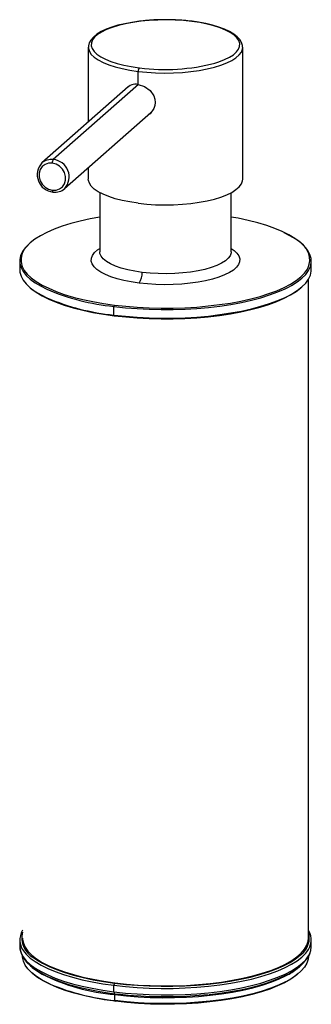
# Paper-space layout '_Dimetric' of a CAD drawing. Units: millimetres. Extents: x -26 to 26, y -70 to 102.
import ezdxf

# ---------------------------------------------------------------- set-up
doc = ezdxf.new("R2010")
doc.units = ezdxf.units.MM

psp = doc.layouts.new('_Dimetric')

# ---------------------------------------------------------------- linework, layer by layer
at = {"color": 7, "linetype": 'Continuous', "lineweight": 25}
for p, q in [((-13.5, 97.58), (-13.5, 84.49)), ((-13.5, 97.58), (-13.5, 97.54)), ((13.5, 97.58), (13.5, 97.62)), ((13.5, 74.48), (13.5, 97.58)), ((-4.77, 91.06), (-4.77, 93.37)), ((-4.6, 94), (-4.52, 93.99)), ((-6.54, 90.63), (-21.61, 77.34)), ((-4.73, 91.05), (-19.62, 77.92)), ((-17.64, 72.84), (-2.55, 86.15)), ((-13.5, 76.49), (-13.5, 74.48)), ((-11.5, 72.12), (-11.5, 61.75)), ((11.5, 61.75), (11.5, 72.12)), ((-11.5, 61.75), (-11.5, 61.76)), ((-25.5, 60.15), (-25.5, 58.64)), ((25.5, 58.64), (25.5, 60.15)), ((25, -58.45), (25, 56.97)), ((-9.02, 50.69), (-9.02, 52.2)), ((-25.5, -58.74), (-25.5, -59.87)), ((25.5, -59.87), (25.5, -58.74)), ((-9.02, -67.82), (-9.02, -66.69)), ((-8.84, -69.36), (-8.84, -68.32))]:
    psp.add_line(p, q, dxfattribs=at)
at = {"color": 7, "linetype": 'Continuous', "lineweight": 25, "flags": 128}
for points in [[(-4.26, 102.17), (-4.54, 102.14), (-5.87, 101.95), (-7.13, 101.72), (-8.31, 101.43), (-9.39, 101.11), (-10.37, 100.74), (-11.24, 100.33), (-11.99, 99.88), (-12.6, 99.38), (-13.07, 98.85), (-13.35, 98.34), (-13.48, 97.82), (-13.48, 97.53)], [(4.6, 102.11), (3.15, 102.26), (1.67, 102.35), (0.16, 102.39), (-1.35, 102.36), (-2.84, 102.28), (-4.3, 102.14), (-5.69, 101.95), (-7.01, 101.7), (-8.23, 101.41), (-9.35, 101.06), (-10.33, 100.68), (-11.18, 100.26), (-11.87, 99.82), (-12.41, 99.35), (-12.77, 98.86), (-12.97, 98.36), (-12.99, 97.85), (-12.83, 97.35), (-12.5, 96.86), (-12, 96.38), (-11.34, 95.93), (-10.52, 95.51), (-9.56, 95.12), (-8.48, 94.77), (-7.28, 94.46), (-5.98, 94.2), (-4.6, 94)], [(4.6, 102.11), (4.63, 102.13), (4.66, 102.13)], [(8.65, 94.82), (9.35, 95.04), (10.33, 95.42), (11.18, 95.84), (11.87, 96.29), (12.41, 96.76), (12.77, 97.25), (12.97, 97.75), (12.99, 98.25), (12.83, 98.75), (12.5, 99.24), (12, 99.72), (11.34, 100.17), (10.52, 100.6), (9.56, 100.99), (8.48, 101.34), (7.28, 101.64), (5.98, 101.9), (4.6, 102.11)], [(13.48, 97.63), (13.47, 97.9), (13.31, 98.43), (13.01, 98.93), (12.56, 99.42), (11.96, 99.9), (11.2, 100.35), (10.32, 100.76), (9.32, 101.13), (8.23, 101.45), (7.03, 101.74), (5.77, 101.97), (4.66, 102.13)], [(-13.5, 97.54), (-13.49, 97.37), (-13.32, 96.85), (-12.98, 96.34), (-12.46, 95.85), (-11.77, 95.38), (-10.93, 94.94), (-9.93, 94.53), (-8.8, 94.17), (-7.56, 93.85), (-6.21, 93.58), (-4.77, 93.37)], [(-4.77, 93.37), (-3.27, 93.22), (-1.73, 93.12), (-0.17, 93.08), (1.4, 93.11), (2.95, 93.19), (4.46, 93.33), (5.91, 93.53), (7.28, 93.79), (8.55, 94.1), (9.7, 94.45), (10.73, 94.85), (11.61, 95.28), (12.33, 95.75), (12.88, 96.24), (13.27, 96.74), (13.47, 97.26), (13.5, 97.58)], [(-4.77, 91.06), (-3.67, 90.72), (-2.7, 90.03), (-2.04, 89.06), (-1.86, 88.51), (-1.8, 87.94), (-1.85, 87.38), (-2.03, 86.85), (-2.69, 85.95), (-2.9, 85.84)], [(-19.8, 77.29), (-20.46, 77.28), (-21.06, 77.08), (-21.57, 76.7), (-21.93, 76.18), (-22.11, 75.56), (-22.11, 74.89), (-21.93, 74.22), (-21.57, 73.61), (-21.06, 73.11), (-20.46, 72.76), (-19.8, 72.58)], [(-19.8, 72.58), (-19.14, 72.59), (-18.53, 72.79), (-18.03, 73.17), (-17.67, 73.69), (-17.48, 74.31), (-17.48, 74.98), (-17.67, 75.65), (-18.03, 76.26), (-18.53, 76.76), (-19.14, 77.11), (-19.8, 77.29)], [(-4.77, 70.27), (-6.21, 70.49), (-7.56, 70.75), (-8.8, 71.07), (-9.93, 71.43), (-10.93, 71.84), (-11.77, 72.28), (-12.46, 72.75), (-12.98, 73.24), (-13.32, 73.76), (-13.49, 74.28), (-13.5, 74.48)], [(-4.77, 70.27), (-3.27, 70.12), (-1.73, 70.02), (-0.17, 69.98), (1.4, 70.01), (2.95, 70.09), (4.46, 70.23), (5.91, 70.44), (7.28, 70.69), (8.55, 71), (9.7, 71.35), (10.73, 71.75), (11.61, 72.18), (12.33, 72.65), (12.88, 73.14), (13.27, 73.65), (13.47, 74.17), (13.5, 74.48)], [(-19.8, 72.58), (-19.8, 72.49), (-19.79, 72.41), (-19.77, 72.34), (-19.75, 72.29), (-19.72, 72.25), (-19.69, 72.24), (-19.68, 72.24)], [(-11.5, 67.85), (-13.18, 67.54), (-14.92, 67.15), (-16.56, 66.72), (-18.08, 66.24), (-19.48, 65.72), (-20.75, 65.17), (-21.87, 64.58), (-22.85, 63.96), (-23.67, 63.32), (-24.32, 62.66), (-24.34, 62.64)], [(23.66, 63.33), (23.47, 63.49), (22.61, 64.12), (21.59, 64.73), (20.43, 65.31), (19.13, 65.86), (17.7, 66.37), (16.14, 66.83), (14.48, 67.26), (12.72, 67.63), (11.5, 67.85)], [(21.39, 55.52), (22.04, 55.88), (23.03, 56.5), (23.85, 57.15), (24.52, 57.81), (25.01, 58.5), (25.34, 59.19), (25.49, 59.89), (25.47, 60.59), (25.27, 61.29), (24.9, 61.98), (24.36, 62.66), (23.66, 63.33), (22.79, 63.97), (21.77, 64.58), (20.75, 65.09)], [(-23.76, 63.24), (-23.85, 63.16), (-24.52, 62.49), (-25.01, 61.81), (-25.34, 61.11), (-25.49, 60.41), (-25.47, 59.71), (-25.27, 59.01), (-24.9, 58.32), (-24.36, 57.64), (-23.66, 56.98), (-22.79, 56.34), (-21.77, 55.72), (-20.75, 55.21)], [(-4.6, 56.29), (-5.98, 56.49), (-7.28, 56.75), (-8.48, 57.05), (-9.56, 57.41), (-10.52, 57.8), (-11.34, 58.22), (-12, 58.67), (-12.5, 59.15), (-12.83, 59.64), (-12.99, 60.14), (-12.97, 60.64), (-12.77, 61.14), (-12.41, 61.63), (-11.87, 62.1), (-11.5, 62.36)], [(11.5, 62.36), (12, 62.01), (12.5, 61.53), (12.83, 61.04), (12.99, 60.54), (12.97, 60.03), (12.77, 59.53), (12.41, 59.05), (11.87, 58.57), (11.18, 58.13), (10.33, 57.71), (9.35, 57.33), (8.23, 56.99), (7.01, 56.69), (5.69, 56.44), (4.3, 56.25), (2.84, 56.11), (1.35, 56.03), (-0.16, 56.01), (-1.67, 56.04), (-3.15, 56.14), (-4.6, 56.29)], [(-4.07, 58.17), (-5.38, 58.37), (-6.61, 58.62), (-7.74, 58.92), (-8.75, 59.26), (-9.61, 59.65), (-10.33, 60.07), (-10.88, 60.51), (-11.26, 60.98), (-11.46, 61.45), (-11.5, 61.75)], [(11.5, 61.75), (11.49, 61.57), (11.33, 61.09), (10.99, 60.63), (10.48, 60.18), (9.8, 59.75), (8.97, 59.36), (8, 59), (6.9, 58.69), (5.7, 58.42), (4.4, 58.21), (3.03, 58.06), (1.62, 57.96), (0.18, 57.92), (-1.26, 57.94), (-2.69, 58.03), (-4.07, 58.17)], [(11.5, 61.76), (11.5, 61.75), (11.5, 61.75)], [(-25.5, 58.64), (-25.47, 58.2), (-25.27, 57.5), (-24.9, 56.81), (-24.36, 56.13), (-23.66, 55.47), (-22.79, 54.83), (-21.77, 54.21), (-20.75, 53.7)], [(-25.07, 59.2), (-24.7, 58.52), (-24.17, 57.85), (-23.47, 57.19), (-22.61, 56.56), (-21.59, 55.95), (-20.43, 55.37), (-19.13, 54.82), (-17.7, 54.31), (-16.14, 53.85), (-14.48, 53.42), (-12.72, 53.05), (-10.87, 52.72), (-8.94, 52.45)], [(-8.94, 52.45), (-6.96, 52.23), (-4.93, 52.07), (-2.86, 51.96), (-0.78, 51.91), (1.32, 51.92), (3.4, 51.98), (5.46, 52.1), (7.48, 52.28), (9.45, 52.52), (11.35, 52.8), (13.18, 53.14), (14.92, 53.53), (16.56, 53.96), (18.08, 54.44), (19.48, 54.96), (20.75, 55.51), (21.87, 56.1), (22.85, 56.72), (23.67, 57.36), (24.32, 58.02), (24.82, 58.7), (24.98, 59)], [(21.39, 54.02), (22.04, 54.37), (23.03, 54.99), (23.85, 55.64), (24.52, 56.3), (25.01, 56.99), (25.34, 57.68), (25.49, 58.38), (25.5, 58.64)], [(-23.66, 55.46), (-23.47, 55.3), (-22.61, 54.67), (-21.59, 54.06), (-20.43, 53.48), (-19.13, 52.94), (-17.7, 52.43), (-16.14, 51.96), (-14.48, 51.54), (-12.72, 51.16), (-10.87, 50.84), (-8.94, 50.57)], [(-9.02, 52.2), (-7.02, 51.98), (-4.97, 51.81), (-2.88, 51.71), (-0.78, 51.66), (1.33, 51.66), (3.42, 51.73), (5.5, 51.85), (7.54, 52.03), (9.52, 52.27), (11.44, 52.56), (13.29, 52.9), (15.04, 53.29), (16.69, 53.72), (18.22, 54.21), (19.63, 54.73), (20.91, 55.29), (21.39, 55.52)], [(-8.94, 50.57), (-6.96, 50.35), (-4.93, 50.18), (-2.86, 50.07), (-0.78, 50.02), (1.32, 50.03), (3.4, 50.1), (5.46, 50.22), (7.48, 50.4), (9.45, 50.63), (11.35, 50.92), (13.18, 51.26), (14.92, 51.64), (16.56, 52.08), (18.08, 52.55), (19.48, 53.07), (20.75, 53.63), (21.87, 54.21), (22.85, 54.83), (23.67, 55.47), (23.76, 55.56)], [(-9.02, 50.69), (-7.02, 50.47), (-4.97, 50.31), (-2.88, 50.2), (-0.78, 50.15), (1.33, 50.15), (3.42, 50.22), (5.5, 50.34), (7.54, 50.52), (9.52, 50.76), (11.44, 51.05), (13.29, 51.39), (15.04, 51.78), (16.69, 52.22), (18.22, 52.7), (19.63, 53.22), (20.91, 53.78), (21.39, 54.02)], [(-9.02, 50.69), (-9.01, 50.66), (-9.01, 50.62), (-9, 50.6), (-8.99, 50.58), (-8.98, 50.56), (-8.97, 50.56), (-8.96, 50.56), (-8.94, 50.57)], [(-25, -58.45), (-24.99, -58.63), (-24.86, -59.33), (-24.55, -60.03), (-24.06, -60.72), (-23.39, -61.39), (-22.56, -62.04), (-21.57, -62.67), (-20.42, -63.26), (-19.12, -63.82), (-17.69, -64.34), (-16.12, -64.82), (-14.45, -65.26), (-12.66, -65.64), (-10.79, -65.97), (-8.84, -66.25)], [(-8.84, -66.25), (-6.82, -66.47), (-4.76, -66.64), (-2.66, -66.74), (-0.54, -66.79), (1.58, -66.77), (3.69, -66.7), (5.77, -66.56), (7.81, -66.37), (9.8, -66.12), (11.72, -65.82), (13.55, -65.46), (15.28, -65.05), (16.9, -64.59), (18.4, -64.09), (19.77, -63.55), (21, -62.98), (22.07, -62.37), (22.99, -61.73), (23.74, -61.07), (24.32, -60.39), (24.72, -59.69), (24.95, -58.99), (25, -58.45)], [(-25.5, -59.84), (-25.5, -59.84), (-25.43, -60.55), (-25.21, -61.25), (-24.83, -61.93), (-24.31, -62.61), (-23.63, -63.26), (-22.8, -63.9), (-21.83, -64.51), (-20.73, -65.08), (-19.5, -65.62), (-18.16, -66.13), (-16.71, -66.59), (-15.15, -67.01), (-13.51, -67.39), (-11.79, -67.72), (-10, -68.01), (-8.9, -68.16)], [(-25.5, -59.87), (-25.47, -60.31), (-25.27, -61.01), (-24.9, -61.7), (-24.36, -62.38), (-23.66, -63.04), (-22.79, -63.68), (-21.77, -64.3), (-20.59, -64.88), (-19.28, -65.43), (-17.84, -65.94), (-16.27, -66.41), (-14.6, -66.84), (-12.82, -67.22), (-10.95, -67.54), (-9.02, -67.82)], [(-9.02, -67.82), (-7.02, -68.04), (-4.97, -68.21), (-2.88, -68.31), (-0.78, -68.36), (1.33, -68.36), (3.42, -68.29), (5.5, -68.17), (7.54, -67.99), (9.52, -67.75), (11.44, -67.46), (13.29, -67.12), (15.04, -66.73), (16.69, -66.3), (18.22, -65.81), (19.63, -65.29), (20.91, -64.73), (22.04, -64.14), (23.03, -63.52), (23.85, -62.87), (24.52, -62.21), (25.01, -61.52), (25.34, -60.83), (25.49, -60.13), (25.5, -59.87)], [(7.65, -68.3), (7.69, -68.3), (9.56, -68.07), (11.37, -67.8), (13.11, -67.48), (14.77, -67.11), (16.34, -66.7), (17.81, -66.24), (19.18, -65.75), (20.43, -65.22), (21.56, -64.66), (22.57, -64.06), (23.43, -63.43), (24.16, -62.76), (24.74, -62.07), (25.16, -61.35), (25.41, -60.62), (25.5, -59.9)], [(-20.16, -66.49), (-20.42, -66.37), (-21.57, -65.78), (-22.56, -65.15), (-23.39, -64.5), (-24.06, -63.83), (-24.55, -63.14), (-24.86, -62.44), (-24.99, -61.74), (-25, -61.57)], [(-24.69, -60.87), (-24.36, -61.25), (-23.66, -61.91), (-22.79, -62.55), (-21.77, -63.17), (-20.59, -63.75), (-19.28, -64.3), (-17.84, -64.81), (-16.27, -65.28), (-14.6, -65.71), (-12.82, -66.08), (-10.95, -66.41), (-9.02, -66.69)], [(-23.01, -61.88), (-22.52, -62.22), (-21.51, -62.83), (-20.35, -63.41), (-19.05, -63.95), (-17.63, -64.46), (-16.08, -64.92), (-14.42, -65.34), (-12.67, -65.72), (-10.83, -66.04), (-8.91, -66.31)], [(-9.02, -66.69), (-7.02, -66.91), (-4.97, -67.07), (-2.88, -67.18), (-0.78, -67.23), (1.33, -67.23), (3.42, -67.16), (5.5, -67.04), (7.54, -66.86), (9.52, -66.62), (11.44, -66.33), (13.29, -65.99), (15.04, -65.6), (16.69, -65.16), (18.22, -64.68), (19.63, -64.16), (20.91, -63.6), (22.04, -63.01), (23.03, -62.39), (23.85, -61.74), (24.52, -61.08), (24.7, -60.85)], [(-8.91, -66.31), (-6.93, -66.53), (-4.91, -66.69), (-2.85, -66.8), (-0.77, -66.85), (1.31, -66.84), (3.38, -66.78), (5.43, -66.66), (7.45, -66.48), (9.41, -66.25), (11.31, -65.96), (13.13, -65.62), (14.86, -65.24), (16.49, -64.81), (18.01, -64.33), (19.4, -63.81), (20.66, -63.26), (21.78, -62.68), (22.76, -62.06), (23.57, -61.42), (23.78, -61.23)], [(25, -61.57), (24.95, -62.1), (24.72, -62.8), (24.32, -63.5), (23.74, -64.18), (22.99, -64.84), (22.07, -65.48), (21.03, -66.07)], [(-23.3, -63.55), (-22.56, -64.12), (-21.58, -64.74)], [(-8.77, -69.49), (-10.7, -69.21), (-12.56, -68.88), (-14.33, -68.5), (-16, -68.07), (-17.55, -67.6), (-18.97, -67.08), (-20.25, -66.52), (-21.4, -65.93), (-22.38, -65.31), (-23.21, -64.67), (-23.29, -64.59)], [(-8.84, -68.32), (-6.82, -68.55), (-4.76, -68.71), (-2.66, -68.81), (-0.54, -68.86), (1.58, -68.85), (3.69, -68.77), (5.77, -68.64), (7.81, -68.44), (9.8, -68.19), (11.72, -67.89), (13.55, -67.53), (15.28, -67.12), (16.9, -66.67), (18.4, -66.17), (19.77, -65.63), (21, -65.05), (21.11, -64.99)], [(23.29, -64.59), (22.81, -65), (21.9, -65.64), (20.83, -66.24), (19.61, -66.81), (18.26, -67.35), (16.77, -67.85), (15.16, -68.3), (13.44, -68.7), (11.62, -69.06), (9.72, -69.36), (7.75, -69.61), (5.73, -69.8), (3.66, -69.93), (1.57, -70), (-0.54, -70.02), (-2.64, -69.97), (-4.72, -69.87), (-6.77, -69.71), (-8.77, -69.49)], [(21.03, -66.07), (21, -66.09), (19.77, -66.67), (18.4, -67.21), (16.9, -67.71), (15.28, -68.16), (13.55, -68.57), (11.72, -68.93), (9.8, -69.23), (7.81, -69.48), (5.77, -69.67), (3.69, -69.81), (1.58, -69.88), (-0.54, -69.9), (-2.66, -69.85), (-4.76, -69.75), (-6.82, -69.58), (-8.84, -69.36)], [(-9.02, -67.82), (-9.01, -67.91), (-9, -67.99), (-8.99, -68.06), (-8.96, -68.11), (-8.94, -68.14), (-8.91, -68.16), (-8.9, -68.16)], [(-8.77, -69.49), (-8.78, -69.5), (-8.8, -69.5), (-8.81, -69.49), (-8.82, -69.48), (-8.83, -69.45), (-8.83, -69.43), (-8.84, -69.4), (-8.84, -69.36)]]:
    psp.add_lwpolyline(points, dxfattribs=at)
at = {"color": 7, "linetype": 'Continuous', "lineweight": 25}
for centre, radius, start, end in [((-0.66, 72.84), 29.56, 91.1958, 96.9965), ((0.05, 71.93), 30.49, 86.8301, 92.4758), ((0.59, 70.33), 32.06, 82.7032, 87.9542), ((-3.79, 93.43), 0.984, 144.9309, 183.5931), ((-0.03, 127.66), 33.97, 262.4051, 284.8055), ((-5.23, 89), 2.11, 77.4888, 140.2401), ((-19.98, 75.46), 2.48, 81.6594, 131.0233), ((-18.82, 77.35), 0.984, 144.9309, 183.5931), ((-19.89, 74.89), 3.04, 317.8522, 84.983), ((-19.4, 75.25), 3.03, 136.712, 264.6819), ((-19.32, 74.76), 2.55, 261.8678, 311.4905), ((-22.04, 60.36), 3.24, 135.2889, 200.8404), ((21.59, 60.33), 3.64, 338.5139, 55.3886), ((-7.01, 57.98), 2.95, 324.9309, 3.5931), ((-5.1, 91.84), 39.83, 246.8691, 264.3587), ((-5.1, 90.33), 39.83, 246.8691, 264.3587), ((-8.62, 52.22), 0.394, 144.9309, 183.5931), ((-22.23, -58.75), 3.24, 148.6333, 220.7742), ((-21.22, -58.4), 3.92, 165.1773, 242.7091), ((21.61, -58.43), 3.54, 307.7643, 16.9935), ((22.25, -58.75), 3.23, 319.3229, 31.5608), ((15.7, -54.37), 11.92, 297.0166, 307.9504), ((-5.77, -33.02), 35.44, 243.5074, 265.0366), ((-4.99, -30.38), 39.16, 247.2098, 264.3629), ((-8.43, -66.65), 0.591, 144.9309, 183.5931), ((-1.52, -10.7), 57.93, 262.6821, 266.4322), ((-8.27, -68.32), 0.568, 164.1638, 179.9533), ((-0.01, 4.65), 73.33, 266.0301, 275.8475)]:
    psp.add_arc(centre, radius, start, end, dxfattribs=at)

doc.saveas('drawing.dxf')
